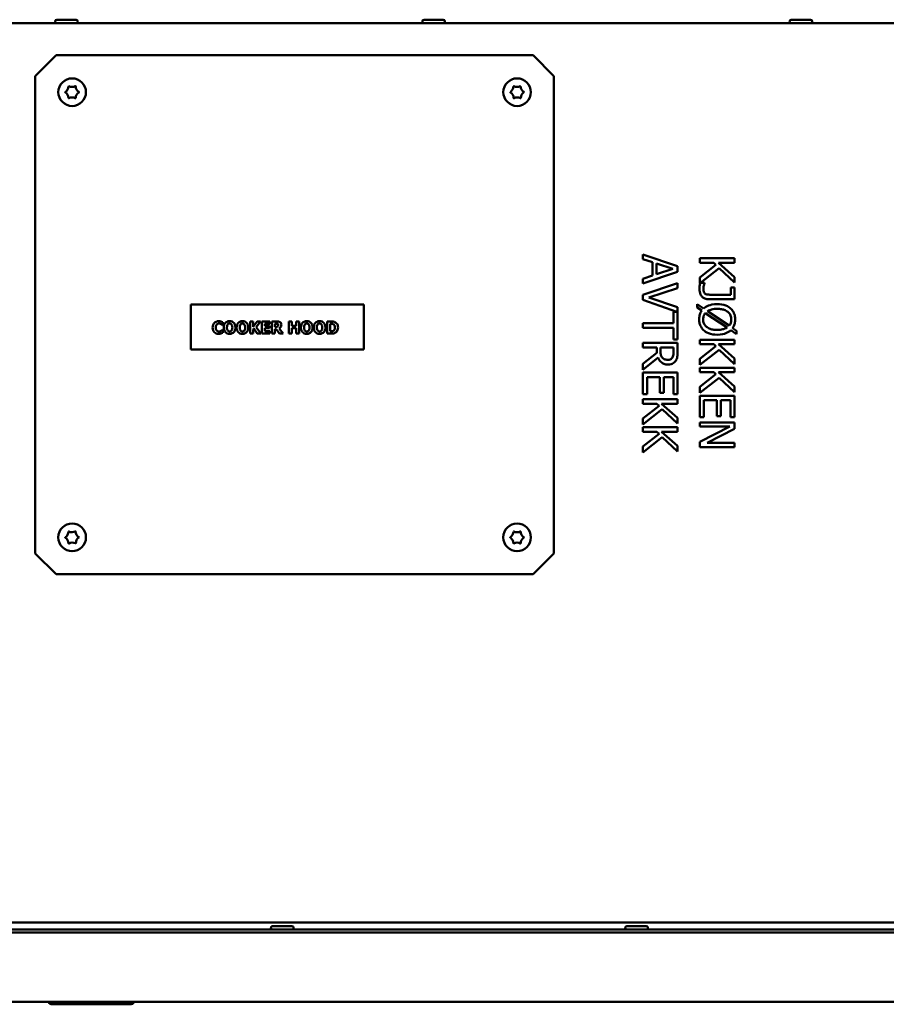
# Model space of a CAD drawing. Units: millimetres. Extents: x 27 to 391, y 61 to 286.
# Drawn here: x 167 to 195, y 143 to 174 of the extents above; entities that cross this region are included whole.
import ezdxf

# ---------------------------------------------------------------- set-up
doc = ezdxf.new("R2010")
doc.units = ezdxf.units.MM
doc.layers.add('Visible Edges(Pyrox)', color=7, linetype='Continuous', lineweight=50)

msp = doc.modelspace()

# ---------------------------------------------------------------- linework, layer by layer
at = {"layer": 'Visible Edges(Pyrox)'}
for p, q in [((151.66, 173.924), (255.793, 173.924)), ((168.374, 174.034), (168.986, 174.034)), ((180.056, 174.034), (180.668, 174.034)), ((191.738, 174.034), (192.35, 174.034)), ((167.69, 172.241), (168.35, 172.901)), ((168.35, 172.901), (183.53, 172.901)), ((183.53, 172.901), (184.19, 172.241)), ((167.69, 157.061), (167.69, 172.241)), ((184.19, 172.241), (184.19, 157.061)), ((187.022, 166.567), (187.022, 166.419)), ((188.122, 166.196), (187.022, 166.567)), ((187.022, 166.419), (187.329, 166.319)), ((187.329, 166.319), (187.329, 165.899)), ((187.454, 166.279), (187.972, 166.11)), ((187.454, 165.939), (187.454, 166.279)), ((188.833, 166.448), (188.833, 166.302)), ((189.933, 166.448), (188.833, 166.448)), ((188.833, 166.302), (189.272, 166.302)), ((189.272, 166.302), (189.344, 166.238)), ((189.427, 166.302), (189.933, 166.302)), ((189.933, 165.851), (189.427, 166.302)), ((189.933, 166.302), (189.933, 166.448)), ((187.022, 165.645), (188.122, 166.016)), ((187.972, 166.11), (187.454, 165.939)), ((188.122, 166.016), (188.122, 166.196)), ((189.344, 166.238), (188.833, 165.836)), ((188.855, 165.664), (189.442, 166.128)), ((189.442, 166.128), (189.933, 165.673)), ((187.329, 165.899), (187.022, 165.799)), ((187.022, 165.799), (187.022, 165.645)), ((188.122, 165.659), (187.022, 165.28)), ((188.122, 165.502), (188.122, 165.659)), ((188.833, 165.836), (188.833, 165.646)), ((188.833, 165.646), (188.836, 165.649)), ((188.98, 165.664), (188.855, 165.664)), ((188.98, 165.656), (188.98, 165.664)), ((189.933, 165.673), (189.933, 165.851)), ((187.208, 165.197), (188.122, 165.502)), ((189.816, 165.523), (189.816, 165.29)), ((189.933, 165.523), (189.816, 165.523)), ((189.933, 165.144), (189.933, 165.523)), ((187.022, 165.28), (187.022, 165.122)), ((187.022, 165.122), (188.101, 164.75)), ((188.122, 164.892), (187.208, 165.197)), ((188.747, 164.989), (188.747, 164.88)), ((188.952, 164.85), (188.747, 164.989)), ((189.119, 165.144), (189.933, 165.144)), ((189.816, 165.29), (189.175, 165.29)), ((172.64, 163.551), (172.64, 164.981)), ((172.64, 164.981), (178.14, 164.981)), ((178.14, 164.981), (178.14, 163.551)), ((187.992, 164.75), (187.992, 164.381)), ((188.101, 164.75), (187.992, 164.75)), ((188.122, 163.866), (188.122, 164.892)), ((188.747, 164.88), (188.892, 164.782)), ((189.004, 164.707), (189.697, 164.244)), ((189.763, 164.305), (189.073, 164.767)), ((173.651, 164.323), (173.651, 164.414)), ((174.524, 164.439), (174.524, 164.054)), ((174.621, 164.439), (174.524, 164.439)), ((174.744, 164.439), (174.621, 164.267)), ((174.621, 164.267), (174.621, 164.439)), ((174.718, 164.26), (174.856, 164.439)), ((174.856, 164.439), (174.744, 164.439)), ((174.893, 164.439), (174.893, 164.054)), ((175.153, 164.439), (174.893, 164.439)), ((174.989, 164.366), (175.153, 164.366)), ((174.989, 164.298), (174.989, 164.366)), ((175.153, 164.366), (175.153, 164.439)), ((175.218, 164.439), (175.218, 164.054)), ((175.373, 164.439), (175.218, 164.439)), ((175.314, 164.265), (175.314, 164.368)), ((175.314, 164.368), (175.347, 164.368)), ((175.758, 164.439), (175.758, 164.054)), ((175.855, 164.439), (175.758, 164.439)), ((175.855, 164.298), (175.855, 164.439)), ((175.986, 164.439), (175.986, 164.298)), ((176.083, 164.439), (175.986, 164.439)), ((176.083, 164.054), (176.083, 164.439)), ((176.978, 164.439), (176.978, 164.054)), ((177.097, 164.439), (176.978, 164.439)), ((177.075, 164.367), (177.077, 164.367)), ((177.075, 164.126), (177.075, 164.367)), ((187.022, 164.381), (187.022, 164.235)), ((187.992, 164.381), (187.022, 164.381)), ((173.642, 164.323), (173.651, 164.323)), ((173.651, 164.17), (173.643, 164.17)), ((173.651, 164.08), (173.651, 164.17)), ((174.524, 164.054), (174.621, 164.054)), ((174.621, 164.184), (174.64, 164.21)), ((174.621, 164.054), (174.621, 164.184)), ((174.64, 164.21), (174.744, 164.054)), ((174.861, 164.054), (174.718, 164.26)), ((174.744, 164.054), (174.861, 164.054)), ((174.893, 164.054), (175.153, 164.054)), ((175.14, 164.298), (174.989, 164.298)), ((174.989, 164.127), (174.989, 164.225)), ((174.989, 164.225), (175.14, 164.225)), ((175.153, 164.127), (174.989, 164.127)), ((175.14, 164.225), (175.14, 164.298)), ((175.153, 164.054), (175.153, 164.127)), ((175.218, 164.054), (175.314, 164.054)), ((175.342, 164.265), (175.314, 164.265)), ((175.314, 164.195), (175.349, 164.195)), ((175.314, 164.054), (175.314, 164.195)), ((175.349, 164.195), (175.456, 164.054)), ((175.574, 164.054), (175.445, 164.218)), ((175.456, 164.054), (175.574, 164.054)), ((175.758, 164.054), (175.855, 164.054)), ((175.986, 164.298), (175.855, 164.298)), ((175.855, 164.225), (175.986, 164.225)), ((175.855, 164.054), (175.855, 164.225)), ((175.986, 164.225), (175.986, 164.054)), ((175.986, 164.054), (176.083, 164.054)), ((176.978, 164.054), (177.098, 164.054)), ((177.077, 164.126), (177.075, 164.126)), ((187.022, 164.235), (187.992, 164.235)), ((187.992, 164.235), (187.992, 163.866)), ((189.815, 164.162), (190.001, 164.035)), ((190.001, 164.145), (189.875, 164.23)), ((190.001, 164.035), (190.001, 164.145)), ((187.022, 163.755), (187.022, 163.608)), ((188.122, 163.755), (187.022, 163.755)), ((187.992, 163.866), (188.122, 163.866)), ((188.122, 163.471), (188.122, 163.755)), ((188.833, 163.858), (188.833, 163.712)), ((189.933, 163.858), (188.833, 163.858)), ((189.933, 163.712), (189.933, 163.858)), ((178.14, 163.551), (172.64, 163.551)), ((187.022, 163.608), (187.459, 163.608)), ((187.459, 163.441), (187.022, 163.093)), ((187.459, 163.608), (187.459, 163.441)), ((187.582, 163.608), (187.995, 163.608)), ((187.582, 163.48), (187.582, 163.608)), ((187.995, 163.608), (187.995, 163.463)), ((188.833, 163.712), (189.272, 163.712)), ((189.344, 163.648), (188.833, 163.246)), ((188.833, 163.056), (189.442, 163.538)), ((189.272, 163.712), (189.344, 163.648)), ((189.933, 163.261), (189.427, 163.712)), ((189.427, 163.712), (189.933, 163.712)), ((189.442, 163.538), (189.933, 163.082)), ((187.022, 162.903), (187.5, 163.295)), ((188.833, 163.246), (188.833, 163.056)), ((189.933, 163.082), (189.933, 163.261)), ((187.022, 163.093), (187.022, 162.903)), ((187.022, 162.816), (187.022, 162.128)), ((188.122, 162.816), (187.022, 162.816)), ((188.122, 162.128), (188.122, 162.816)), ((188.833, 162.968), (188.833, 162.822)), ((189.933, 162.968), (188.833, 162.968)), ((188.833, 162.822), (189.272, 162.822)), ((189.272, 162.822), (189.344, 162.758)), ((189.933, 162.371), (189.427, 162.822)), ((189.427, 162.822), (189.933, 162.822)), ((189.933, 162.822), (189.933, 162.968)), ((187.152, 162.67), (187.56, 162.67)), ((187.152, 162.128), (187.152, 162.67)), ((187.56, 162.67), (187.56, 162.164)), ((187.69, 162.67), (187.992, 162.67)), ((187.69, 162.164), (187.69, 162.67)), ((187.992, 162.67), (187.992, 162.128)), ((189.344, 162.758), (188.833, 162.356)), ((188.833, 162.166), (189.442, 162.648)), ((189.442, 162.648), (189.933, 162.193)), ((188.833, 162.356), (188.833, 162.166)), ((189.933, 162.193), (189.933, 162.371)), ((187.022, 162.128), (187.152, 162.128)), ((187.022, 161.967), (187.022, 161.821)), ((188.122, 161.967), (187.022, 161.967)), ((187.56, 162.164), (187.69, 162.164)), ((187.992, 162.128), (188.122, 162.128)), ((188.122, 161.821), (188.122, 161.967)), ((188.833, 162.079), (188.833, 161.391)), ((189.933, 162.079), (188.833, 162.079)), ((188.963, 161.933), (189.371, 161.933)), ((188.963, 161.391), (188.963, 161.933)), ((189.371, 161.933), (189.371, 161.427)), ((189.501, 161.933), (189.803, 161.933)), ((189.501, 161.427), (189.501, 161.933)), ((189.803, 161.933), (189.803, 161.391)), ((189.933, 161.391), (189.933, 162.079)), ((187.022, 161.821), (187.461, 161.821)), ((187.533, 161.757), (187.022, 161.355)), ((187.022, 161.165), (187.631, 161.647)), ((187.461, 161.821), (187.533, 161.757)), ((188.122, 161.37), (187.616, 161.821)), ((187.616, 161.821), (188.122, 161.821)), ((187.631, 161.647), (188.122, 161.192)), ((187.022, 161.355), (187.022, 161.165)), ((188.122, 161.192), (188.122, 161.37)), ((188.833, 161.391), (188.963, 161.391)), ((189.371, 161.427), (189.501, 161.427)), ((189.803, 161.391), (189.933, 161.391)), ((187.022, 161.078), (187.022, 160.931)), ((188.122, 161.078), (187.022, 161.078)), ((187.022, 160.931), (187.461, 160.931)), ((187.461, 160.931), (187.533, 160.867)), ((187.616, 160.931), (188.122, 160.931)), ((188.122, 160.48), (187.616, 160.931)), ((188.122, 160.931), (188.122, 161.078)), ((188.833, 161.23), (188.833, 161.094)), ((189.933, 161.23), (188.833, 161.23)), ((189.781, 161.094), (188.833, 160.607)), ((188.833, 161.094), (189.781, 161.094)), ((189.062, 160.579), (189.933, 161.022)), ((189.933, 161.022), (189.933, 161.23)), ((187.533, 160.867), (187.022, 160.465)), ((187.022, 160.275), (187.631, 160.758)), ((187.631, 160.758), (188.122, 160.302)), ((188.833, 160.607), (188.833, 160.443)), ((187.022, 160.465), (187.022, 160.275)), ((188.122, 160.302), (188.122, 160.48)), ((188.833, 160.443), (189.933, 160.443)), ((189.933, 160.579), (189.062, 160.579)), ((189.933, 160.443), (189.933, 160.579)), ((168.35, 156.401), (167.69, 157.061)), ((184.19, 157.061), (183.53, 156.401)), ((183.53, 156.401), (168.35, 156.401)), ((255.793, 145.324), (151.66, 145.324)), ((151.663, 145.005), (255.789, 145.005)), ((255.477, 145.104), (151.975, 145.104)), ((151.975, 145.005), (255.477, 145.005)), ((175.239, 145.214), (175.852, 145.214)), ((186.511, 145.214), (187.123, 145.214)), ((151.663, 142.805), (255.789, 142.805)), ((170.706, 142.728), (168.235, 142.728)), ((168.286, 142.728), (168.286, 142.727)), ((168.286, 142.727), (169.236, 142.727)), ((169.236, 142.728), (169.236, 142.727)), ((169.385, 142.727), (169.236, 142.727)), ((169.385, 142.728), (169.385, 142.727)), ((169.385, 142.727), (169.613, 142.727)), ((169.613, 142.728), (169.613, 142.727)), ((169.618, 142.728), (169.618, 142.727)), ((169.636, 142.728), (169.636, 142.727)), ((170.021, 142.728), (170.021, 142.727)), ((170.021, 142.727), (170.068, 142.727)), ((170.068, 142.728), (170.068, 142.727)), ((170.068, 142.727), (170.158, 142.727)), ((170.158, 142.728), (170.158, 142.727)), ((170.158, 142.727), (170.168, 142.727)), ((170.168, 142.728), (170.168, 142.727)), ((170.168, 142.727), (170.427, 142.727)), ((170.427, 142.728), (170.427, 142.727)), ((170.427, 142.727), (170.514, 142.727)), ((170.514, 142.728), (170.514, 142.727)), ((170.574, 142.728), (170.574, 142.727)), ((170.702, 142.728), (170.702, 142.727))]:
    msp.add_line(p, q, dxfattribs=at)
for centre in [(168.862, 171.729), (183.018, 171.729), (168.862, 157.573), (183.018, 157.573)]:
    msp.add_circle(centre, 0.44, dxfattribs=at)
at = {"layer": 'Visible Edges(Pyrox)', "extrusion": (0, 0, -1)}
for centre, radius, start, end in [((-168.374, 173.979), 0.055, 270, 90), ((-168.986, 173.979), 0.055, 90, 270), ((-180.056, 173.979), 0.055, 270, 90), ((-180.668, 173.979), 0.055, 90, 270), ((-191.738, 173.979), 0.055, 270, 90), ((-192.35, 173.979), 0.055, 90, 270), ((-175.239, 145.159), 0.055, 270, 90), ((-175.852, 145.159), 0.055, 90, 270), ((-186.511, 145.159), 0.055, 270, 90), ((-187.123, 145.159), 0.055, 90, 270), ((-168.235, 142.893), 0.165, 270, 321.1909), ((-170.706, 142.893), 0.165, 218.8091, 270)]:
    msp.add_arc(centre, radius, start, end, dxfattribs=at)
at = {"layer": 'Visible Edges(Pyrox)'}
for centre, radius, start, end in [((168.529, 171.921), 0.22, 302.6632, 357.2962), ((168.759, 171.909), 0.011, 100.5285, 150), ((168.757, 171.908), 0.011, 62.8104, 90), ((168.862, 172.114), 0.22, 242.8104, 297.2962), ((168.966, 171.908), 0.011, 40.5285, 90), ((168.965, 171.91), 0.011, 2.8104, 30), ((169.196, 171.921), 0.22, 182.8104, 237.1896), ((182.682, 171.916), 0.22, 303.6219, 358.2549), ((182.912, 171.907), 0.011, 101.4873, 150.9588), ((182.91, 171.907), 0.011, 63.7692, 90.9588), ((183.012, 172.114), 0.22, 243.7692, 298.2549), ((183.119, 171.91), 0.011, 41.4873, 90.9588), ((183.118, 171.912), 0.011, 3.7692, 30.9588), ((183.349, 171.927), 0.22, 183.7692, 238.1483), ((168.655, 171.729), 0.011, 150, 210), ((168.529, 171.536), 0.22, 2.8104, 57.3368), ((168.862, 171.344), 0.22, 62.8104, 117.2962), ((169.196, 171.536), 0.22, 122.8104, 177.2962), ((169.07, 171.727), 0.011, 30, 57.1896), ((169.07, 171.73), 0.011, 302.8104, 330), ((169.07, 171.729), 0.011, 339.5021, 20.4979), ((182.811, 171.725), 0.011, 150.9588, 210.9588), ((182.688, 171.531), 0.22, 3.7692, 58.2956), ((183.025, 171.344), 0.22, 63.7692, 118.2549), ((183.355, 171.542), 0.22, 123.7692, 178.2549), ((183.227, 171.731), 0.011, 30.9588, 58.1483), ((183.227, 171.734), 0.011, 303.7692, 330.9588), ((183.226, 171.732), 0.011, 340.4608, 21.4567), ((168.76, 171.548), 0.011, 182.8104, 210), ((168.758, 171.549), 0.011, 220.5285, 270), ((168.968, 171.549), 0.011, 242.8104, 270), ((168.966, 171.549), 0.011, 280.5285, 330), ((182.919, 171.546), 0.011, 183.7692, 210.9588), ((182.918, 171.548), 0.011, 221.4873, 270.9588), ((183.127, 171.551), 0.011, 243.7692, 270.9588), ((183.125, 171.551), 0.011, 281.4873, 330.9588), ((168.655, 157.571), 0.011, 150.3723, 210.3723), ((168.528, 157.763), 0.22, 303.0355, 357.6685), ((168.53, 157.378), 0.22, 3.1827, 57.7091), ((168.757, 157.752), 0.011, 100.9008, 150.3723), ((168.755, 157.751), 0.011, 63.1827, 90.3723), ((168.86, 157.958), 0.22, 243.1827, 297.6685), ((168.965, 157.753), 0.011, 40.9008, 90.3723), ((168.964, 157.754), 0.011, 3.1827, 30.3723), ((169.194, 157.767), 0.22, 183.1827, 237.5618), ((169.197, 157.382), 0.22, 123.1827, 177.6685), ((169.07, 157.572), 0.011, 30.3723, 57.5618), ((169.07, 157.576), 0.011, 303.1827, 330.3723), ((169.07, 157.574), 0.011, 339.8743, 20.8702), ((182.811, 157.573), 0.011, 150, 210), ((182.685, 157.765), 0.22, 302.6632, 357.2962), ((182.685, 157.38), 0.22, 2.8104, 57.3368), ((182.915, 157.752), 0.011, 100.5285, 150), ((182.913, 157.752), 0.011, 62.8104, 90), ((183.018, 157.958), 0.22, 242.8104, 297.2962), ((183.122, 157.752), 0.011, 40.5285, 90), ((183.121, 157.754), 0.011, 2.8104, 30), ((183.352, 157.765), 0.22, 182.8104, 237.1896), ((183.352, 157.38), 0.22, 122.8104, 177.2962), ((183.227, 157.571), 0.011, 30, 57.1896), ((183.227, 157.574), 0.011, 302.8104, 330), ((183.226, 157.573), 0.011, 339.5021, 20.4979), ((168.761, 157.391), 0.011, 183.1827, 210.3723), ((168.76, 157.392), 0.011, 220.9008, 270.3723), ((168.865, 157.188), 0.22, 63.1827, 117.6685), ((168.969, 157.394), 0.011, 243.1827, 270.3723), ((168.967, 157.394), 0.011, 280.9008, 330.3723), ((182.916, 157.391), 0.011, 182.8104, 210), ((182.915, 157.393), 0.011, 220.5285, 270), ((183.018, 157.188), 0.22, 62.8104, 117.2962), ((183.124, 157.393), 0.011, 242.8104, 270), ((183.122, 157.393), 0.011, 280.5285, 330)]:
    msp.add_arc(centre, radius, start, end, dxfattribs=at)
for points, knots in [([(168.749, 171.914), (168.749, 171.914), (168.749, 171.913), (168.749, 171.912), (168.749, 171.911), (168.749, 171.911)], [0, 0, 0, 0, 0.001435444, 0.001435444, 0.002870888, 0.002870888, 0.002870888, 0.002870888]), ([(168.966, 171.919), (168.966, 171.919), (168.965, 171.919), (168.964, 171.919), (168.964, 171.919), (168.963, 171.918)], [0, 0, 0, 0, 0.001435444, 0.001435444, 0.002870888, 0.002870888, 0.002870888, 0.002870888]), ([(182.902, 171.912), (182.902, 171.912), (182.902, 171.911), (182.902, 171.91), (182.902, 171.91), (182.902, 171.909)], [0, 0, 0, 0, 0.001435444, 0.001435444, 0.002870888, 0.002870888, 0.002870888, 0.002870888]), ([(183.119, 171.921), (183.119, 171.921), (183.118, 171.921), (183.117, 171.92), (183.117, 171.92), (183.116, 171.92)], [0, 0, 0, 0, 0.001435444, 0.001435444, 0.002870888, 0.002870888, 0.002870888, 0.002870888]), ([(168.648, 171.736), (168.647, 171.736), (168.647, 171.736), (168.646, 171.735), (168.646, 171.735), (168.645, 171.734)], [0, 0, 0, 0, 0.001271941, 0.001271941, 0.002543882, 0.002543882, 0.002543882, 0.002543882]), ([(168.645, 171.723), (168.646, 171.723), (168.646, 171.723), (168.647, 171.722), (168.647, 171.722), (168.648, 171.722)], [0, 0, 0, 0, 0.001271941, 0.001271941, 0.002543882, 0.002543882, 0.002543882, 0.002543882]), ([(182.804, 171.733), (182.803, 171.732), (182.803, 171.732), (182.802, 171.731), (182.802, 171.731), (182.802, 171.731)], [0, 0, 0, 0, 0.001271941, 0.001271941, 0.002543882, 0.002543882, 0.002543882, 0.002543882]), ([(182.802, 171.72), (182.802, 171.719), (182.802, 171.719), (182.803, 171.718), (182.804, 171.718), (182.804, 171.718)], [0, 0, 0, 0, 0.001271941, 0.001271941, 0.002543882, 0.002543882, 0.002543882, 0.002543882]), ([(168.758, 171.538), (168.759, 171.538), (168.759, 171.539), (168.76, 171.539), (168.761, 171.539), (168.761, 171.539)], [0, 0, 0, 0, 0.001435444, 0.001435444, 0.002870888, 0.002870888, 0.002870888, 0.002870888]), ([(168.975, 171.544), (168.975, 171.544), (168.976, 171.545), (168.976, 171.546), (168.976, 171.546), (168.976, 171.547)], [0, 0, 0, 0, 0.001435444, 0.001435444, 0.002870888, 0.002870888, 0.002870888, 0.002870888]), ([(182.918, 171.537), (182.918, 171.537), (182.919, 171.537), (182.92, 171.537), (182.92, 171.537), (182.921, 171.538)], [0, 0, 0, 0, 0.001435444, 0.001435444, 0.002870888, 0.002870888, 0.002870888, 0.002870888]), ([(183.135, 171.546), (183.135, 171.546), (183.135, 171.547), (183.135, 171.548), (183.135, 171.548), (183.135, 171.549)], [0, 0, 0, 0, 0.001435444, 0.001435444, 0.002870888, 0.002870888, 0.002870888, 0.002870888]), ([(188.836, 165.649), (188.83, 165.618), (188.826, 165.584), (188.82, 165.528), (188.818, 165.496), (188.818, 165.47)], [-0.1549448, -0.1549448, -0.1549448, -0.1549448, -0.0717552, -0.0717552, 0, 0, 0, 0]), ([(188.944, 165.489), (188.944, 165.52), (188.948, 165.551), (188.964, 165.606), (188.971, 165.631), (188.98, 165.656)], [-0.1562498, -0.1562498, -0.1562498, -0.1562498, -0.0716447, -0.0716447, 0, 0, 0, 0]), ([(188.818, 165.47), (188.818, 165.439), (188.82, 165.408), (188.832, 165.351), (188.84, 165.325), (188.869, 165.262), (188.891, 165.237), (188.932, 165.197), (188.96, 165.179), (189.031, 165.15), (189.075, 165.144), (189.119, 165.144)], [-0.3676312, -0.3676312, -0.3676312, -0.3676312, -0.3192455, -0.3192455, -0.275638, -0.275638, -0.2101824, -0.2101824, -0.1192914, -0.1192914, 0, 0, 0, 0]), ([(189.004, 165.322), (188.994, 165.328), (188.986, 165.336), (188.971, 165.357), (188.965, 165.369), (188.954, 165.396), (188.944, 165.427), (188.944, 165.489)], [-0.431652, -0.431652, -0.431652, -0.431652, -0.3080579, -0.3080579, -0.1690756, -0.1690756, 0, 0, 0, 0]), ([(189.175, 165.29), (189.134, 165.29), (189.091, 165.29), (189.034, 165.305), (189.018, 165.312), (189.004, 165.322)], [-0.1606659, -0.1606659, -0.1606659, -0.1606659, -0.0477688, -0.0477688, 0, 0, 0, 0]), ([(189.383, 164.991), (189.252, 164.991), (189.165, 164.967), (189.049, 164.92), (188.997, 164.89), (188.952, 164.85)], [-0.3415042, -0.3415042, -0.3415042, -0.3415042, -0.163499, -0.163499, 0, 0, 0, 0]), ([(189.956, 164.505), (189.956, 164.541), (189.953, 164.576), (189.94, 164.644), (189.93, 164.676), (189.894, 164.759), (189.861, 164.805), (189.782, 164.88), (189.731, 164.918), (189.571, 164.979), (189.475, 164.991), (189.383, 164.991)], [-1.005172, -1.005172, -1.005172, -1.005172, -0.854023, -0.854023, -0.71264, -0.71264, -0.467733, -0.467733, -0.252651, -0.252651, 0, 0, 0, 0]), ([(188.892, 164.782), (188.865, 164.744), (188.845, 164.701), (188.822, 164.628), (188.81, 164.578), (188.81, 164.505)], [-0.5152959, -0.5152959, -0.5152959, -0.5152959, -0.1977341, -0.1977341, 0, 0, 0, 0]), ([(188.936, 164.504), (188.936, 164.566), (188.947, 164.601), (188.965, 164.651), (188.982, 164.681), (189.004, 164.707)], [-0.1438172, -0.1438172, -0.1438172, -0.1438172, -0.0944546, -0.0944546, 0, 0, 0, 0]), ([(189.073, 164.767), (189.12, 164.797), (189.171, 164.813), (189.263, 164.835), (189.324, 164.84), (189.383, 164.84)], [-0.2570637, -0.2570637, -0.2570637, -0.2570637, -0.160756, -0.160756, 0, 0, 0, 0]), ([(189.383, 164.84), (189.43, 164.84), (189.477, 164.837), (189.562, 164.822), (189.601, 164.812), (189.69, 164.773), (189.722, 164.746), (189.771, 164.696), (189.792, 164.665), (189.823, 164.59), (189.829, 164.548), (189.829, 164.504)], [-0.4425517, -0.4425517, -0.4425517, -0.4425517, -0.3701305, -0.3701305, -0.3084551, -0.3084551, -0.2209101, -0.2209101, -0.1183545, -0.1183545, 0, 0, 0, 0]), ([(173.521, 164.447), (173.493, 164.447), (173.466, 164.442), (173.42, 164.423), (173.402, 164.411), (173.375, 164.383), (173.36, 164.365), (173.337, 164.308), (173.332, 164.277), (173.332, 164.246)], [-0.4252363, -0.4252363, -0.4252363, -0.4252363, -0.2814109, -0.2814109, -0.1676345, -0.1676345, -0.0838845, -0.0838845, 0, 0, 0, 0]), ([(173.465, 164.345), (173.47, 164.35), (173.475, 164.355), (173.487, 164.363), (173.492, 164.366), (173.504, 164.37), (173.517, 164.374), (173.536, 164.374)], [-0.1626137, -0.1626137, -0.1626137, -0.1626137, -0.105042, -0.105042, -0.0532581, -0.0532581, 0, 0, 0, 0]), ([(173.598, 164.437), (173.586, 164.44), (173.574, 164.442), (173.556, 164.445), (173.543, 164.447), (173.521, 164.447)], [-0.1657599, -0.1657599, -0.1657599, -0.1657599, -0.0582806, -0.0582806, 0, 0, 0, 0]), ([(173.536, 164.374), (173.548, 164.374), (173.559, 164.373), (173.574, 164.367), (173.586, 164.363), (173.6, 164.355)], [-0.1626536, -0.1626536, -0.1626536, -0.1626536, -0.0435572, -0.0435572, 0, 0, 0, 0]), ([(173.651, 164.414), (173.643, 164.418), (173.634, 164.423), (173.621, 164.428), (173.61, 164.433), (173.598, 164.437)], [-0.09705003, -0.09705003, -0.09705003, -0.09705003, -0.03638743, -0.03638743, 0, 0, 0, 0]), ([(173.872, 164.447), (173.858, 164.447), (173.843, 164.446), (173.816, 164.441), (173.803, 164.437), (173.771, 164.424), (173.754, 164.412), (173.728, 164.386), (173.713, 164.367), (173.69, 164.31), (173.686, 164.278), (173.686, 164.247)], [-0.4367751, -0.4367751, -0.4367751, -0.4367751, -0.3579685, -0.3579685, -0.2856905, -0.2856905, -0.1693279, -0.1693279, -0.0856143, -0.0856143, 0, 0, 0, 0]), ([(173.812, 164.345), (173.817, 164.351), (173.821, 164.356), (173.833, 164.365), (173.838, 164.367), (173.851, 164.373), (173.862, 164.374), (173.872, 164.374)], [-0.04724384, -0.04724384, -0.04724384, -0.04724384, -0.03900381, -0.03900381, -0.02906471, -0.02906471, 0, 0, 0, 0]), ([(174.059, 164.247), (174.059, 164.264), (174.057, 164.282), (174.051, 164.315), (174.047, 164.331), (174.029, 164.371), (174.015, 164.388), (173.989, 164.414), (173.971, 164.425), (173.926, 164.443), (173.899, 164.447), (173.872, 164.447)], [-0.2218043, -0.2218043, -0.2218043, -0.2218043, -0.1961942, -0.1961942, -0.1731157, -0.1731157, -0.1320607, -0.1320607, -0.0735406, -0.0735406, 0, 0, 0, 0]), ([(173.872, 164.374), (173.879, 164.374), (173.886, 164.374), (173.898, 164.37), (173.905, 164.368), (173.92, 164.359), (173.927, 164.353), (173.933, 164.345)], [-0.06805214, -0.06805214, -0.06805214, -0.06805214, -0.04654357, -0.04654357, -0.02665988, -0.02665988, 0, 0, 0, 0]), ([(174.28, 164.447), (174.265, 164.447), (174.251, 164.446), (174.224, 164.441), (174.211, 164.437), (174.179, 164.424), (174.161, 164.412), (174.136, 164.386), (174.121, 164.367), (174.098, 164.31), (174.094, 164.278), (174.094, 164.247)], [-0.4367751, -0.4367751, -0.4367751, -0.4367751, -0.3579685, -0.3579685, -0.2856905, -0.2856905, -0.1693279, -0.1693279, -0.0856143, -0.0856143, 0, 0, 0, 0]), ([(174.22, 164.345), (174.224, 164.351), (174.229, 164.356), (174.241, 164.365), (174.246, 164.367), (174.259, 164.373), (174.27, 164.374), (174.28, 164.374)], [-0.04724384, -0.04724384, -0.04724384, -0.04724384, -0.03900381, -0.03900381, -0.02906471, -0.02906471, 0, 0, 0, 0]), ([(174.466, 164.247), (174.466, 164.264), (174.465, 164.282), (174.459, 164.315), (174.455, 164.331), (174.437, 164.371), (174.422, 164.388), (174.396, 164.414), (174.379, 164.425), (174.334, 164.443), (174.307, 164.447), (174.28, 164.447)], [-0.2218043, -0.2218043, -0.2218043, -0.2218043, -0.1961942, -0.1961942, -0.1731157, -0.1731157, -0.1320607, -0.1320607, -0.0735406, -0.0735406, 0, 0, 0, 0]), ([(174.28, 164.374), (174.287, 164.374), (174.294, 164.374), (174.306, 164.37), (174.313, 164.368), (174.327, 164.359), (174.334, 164.353), (174.34, 164.345)], [-0.06805214, -0.06805214, -0.06805214, -0.06805214, -0.04654357, -0.04654357, -0.02665988, -0.02665988, 0, 0, 0, 0]), ([(175.347, 164.368), (175.356, 164.368), (175.365, 164.368), (175.381, 164.366), (175.388, 164.365), (175.395, 164.362)], [-0.04404888, -0.04404888, -0.04404888, -0.04404888, -0.01892325, -0.01892325, 0, 0, 0, 0]), ([(175.473, 164.418), (175.459, 164.427), (175.445, 164.432), (175.422, 164.436), (175.405, 164.439), (175.373, 164.439)], [-0.2980364, -0.2980364, -0.2980364, -0.2980364, -0.0869569, -0.0869569, 0, 0, 0, 0]), ([(175.395, 164.362), (175.399, 164.36), (175.404, 164.357), (175.41, 164.351), (175.413, 164.348), (175.418, 164.335), (175.419, 164.328), (175.419, 164.321)], [-0.06367979, -0.06367979, -0.06367979, -0.06367979, -0.03629836, -0.03629836, -0.01935406, -0.01935406, 0, 0, 0, 0]), ([(175.518, 164.333), (175.518, 164.344), (175.517, 164.355), (175.511, 164.374), (175.508, 164.382), (175.494, 164.402), (175.484, 164.411), (175.473, 164.418)], [-0.1008818, -0.1008818, -0.1008818, -0.1008818, -0.0656981, -0.0656981, -0.0369345, -0.0369345, 0, 0, 0, 0]), ([(176.326, 164.447), (176.312, 164.447), (176.297, 164.446), (176.27, 164.441), (176.257, 164.437), (176.225, 164.424), (176.208, 164.412), (176.182, 164.386), (176.167, 164.367), (176.144, 164.31), (176.14, 164.278), (176.14, 164.247)], [-0.4367751, -0.4367751, -0.4367751, -0.4367751, -0.3579685, -0.3579685, -0.2856905, -0.2856905, -0.1693279, -0.1693279, -0.0856143, -0.0856143, 0, 0, 0, 0]), ([(176.266, 164.345), (176.271, 164.351), (176.275, 164.356), (176.287, 164.365), (176.292, 164.367), (176.305, 164.373), (176.316, 164.374), (176.327, 164.374)], [-0.04724384, -0.04724384, -0.04724384, -0.04724384, -0.03900381, -0.03900381, -0.02906471, -0.02906471, 0, 0, 0, 0]), ([(176.513, 164.247), (176.513, 164.264), (176.511, 164.282), (176.505, 164.315), (176.501, 164.331), (176.483, 164.371), (176.469, 164.388), (176.443, 164.414), (176.425, 164.425), (176.38, 164.443), (176.353, 164.447), (176.326, 164.447)], [-0.2218043, -0.2218043, -0.2218043, -0.2218043, -0.1961942, -0.1961942, -0.1731157, -0.1731157, -0.1320607, -0.1320607, -0.0735406, -0.0735406, 0, 0, 0, 0]), ([(176.327, 164.374), (176.333, 164.374), (176.34, 164.374), (176.353, 164.37), (176.359, 164.368), (176.374, 164.359), (176.381, 164.353), (176.387, 164.345)], [-0.06805214, -0.06805214, -0.06805214, -0.06805214, -0.04654357, -0.04654357, -0.02665988, -0.02665988, 0, 0, 0, 0]), ([(176.734, 164.447), (176.72, 164.447), (176.705, 164.446), (176.678, 164.441), (176.665, 164.437), (176.633, 164.424), (176.616, 164.412), (176.59, 164.386), (176.575, 164.367), (176.552, 164.31), (176.548, 164.278), (176.548, 164.247)], [-0.4367751, -0.4367751, -0.4367751, -0.4367751, -0.3579685, -0.3579685, -0.2856905, -0.2856905, -0.1693279, -0.1693279, -0.0856143, -0.0856143, 0, 0, 0, 0]), ([(176.674, 164.345), (176.678, 164.351), (176.683, 164.356), (176.695, 164.365), (176.7, 164.367), (176.713, 164.373), (176.724, 164.374), (176.734, 164.374)], [-0.04724384, -0.04724384, -0.04724384, -0.04724384, -0.03900381, -0.03900381, -0.02906471, -0.02906471, 0, 0, 0, 0]), ([(176.921, 164.247), (176.921, 164.264), (176.919, 164.282), (176.913, 164.315), (176.909, 164.331), (176.891, 164.371), (176.876, 164.388), (176.851, 164.414), (176.833, 164.425), (176.788, 164.443), (176.761, 164.447), (176.734, 164.447)], [-0.2218043, -0.2218043, -0.2218043, -0.2218043, -0.1961942, -0.1961942, -0.1731157, -0.1731157, -0.1320607, -0.1320607, -0.0735406, -0.0735406, 0, 0, 0, 0]), ([(176.734, 164.374), (176.741, 164.374), (176.748, 164.374), (176.76, 164.37), (176.767, 164.368), (176.782, 164.359), (176.789, 164.353), (176.795, 164.345)], [-0.06805214, -0.06805214, -0.06805214, -0.06805214, -0.04654357, -0.04654357, -0.02665988, -0.02665988, 0, 0, 0, 0]), ([(177.077, 164.367), (177.088, 164.367), (177.119, 164.367), (177.146, 164.365), (177.158, 164.361), (177.169, 164.355)], [-0.07293621, -0.07293621, -0.07293621, -0.07293621, -0.03546426, -0.03546426, 0, 0, 0, 0]), ([(177.24, 164.409), (177.23, 164.415), (177.219, 164.421), (177.196, 164.429), (177.185, 164.432), (177.148, 164.438), (177.123, 164.439), (177.097, 164.439)], [-0.1346665, -0.1346665, -0.1346665, -0.1346665, -0.1016665, -0.1016665, -0.0692224, -0.0692224, 0, 0, 0, 0]), ([(177.322, 164.246), (177.322, 164.268), (177.319, 164.289), (177.306, 164.333), (177.297, 164.349), (177.276, 164.38), (177.259, 164.396), (177.24, 164.409)], [-0.1373173, -0.1373173, -0.1373173, -0.1373173, -0.1027345, -0.1027345, -0.0631727, -0.0631727, 0, 0, 0, 0]), ([(188.81, 164.505), (188.81, 164.469), (188.813, 164.433), (188.826, 164.364), (188.836, 164.332), (188.872, 164.249), (188.905, 164.203), (188.983, 164.129), (189.034, 164.091), (189.194, 164.03), (189.29, 164.018), (189.383, 164.018)], [-1.013131, -1.013131, -1.013131, -1.013131, -0.858222, -0.858222, -0.713746, -0.713746, -0.467647, -0.467647, -0.253032, -0.253032, 0, 0, 0, 0]), ([(189.383, 164.169), (189.336, 164.169), (189.288, 164.172), (189.203, 164.188), (189.164, 164.198), (189.074, 164.239), (189.041, 164.267), (188.994, 164.315), (188.974, 164.345), (188.943, 164.419), (188.936, 164.461), (188.936, 164.504)], [-0.4194841, -0.4194841, -0.4194841, -0.4194841, -0.3547559, -0.3547559, -0.2993456, -0.2993456, -0.2184285, -0.2184285, -0.1166188, -0.1166188, 0, 0, 0, 0]), ([(189.829, 164.504), (189.829, 164.451), (189.82, 164.414), (189.801, 164.358), (189.785, 164.33), (189.763, 164.305)], [-0.1602303, -0.1602303, -0.1602303, -0.1602303, -0.0908771, -0.0908771, 0, 0, 0, 0]), ([(189.875, 164.23), (189.901, 164.268), (189.922, 164.31), (189.943, 164.379), (189.956, 164.428), (189.956, 164.505)], [-0.5917132, -0.5917132, -0.5917132, -0.5917132, -0.2108939, -0.2108939, 0, 0, 0, 0]), ([(173.332, 164.246), (173.332, 164.214), (173.337, 164.181), (173.36, 164.125), (173.374, 164.108), (173.401, 164.081), (173.42, 164.069), (173.466, 164.051), (173.493, 164.047), (173.521, 164.047)], [-0.2306103, -0.2306103, -0.2306103, -0.2306103, -0.1795715, -0.1795715, -0.1354002, -0.1354002, -0.075363, -0.075363, 0, 0, 0, 0]), ([(173.432, 164.246), (173.432, 164.259), (173.433, 164.273), (173.439, 164.299), (173.443, 164.31), (173.451, 164.328), (173.457, 164.337), (173.465, 164.345)], [-0.07921985, -0.07921985, -0.07921985, -0.07921985, -0.0550384, -0.0550384, -0.02955285, -0.02955285, 0, 0, 0, 0]), ([(173.467, 164.146), (173.461, 164.151), (173.457, 164.157), (173.448, 164.17), (173.445, 164.178), (173.439, 164.194), (173.432, 164.212), (173.432, 164.246)], [-0.2554874, -0.2554874, -0.2554874, -0.2554874, -0.1776734, -0.1776734, -0.0920112, -0.0920112, 0, 0, 0, 0]), ([(173.537, 164.119), (173.518, 164.119), (173.503, 164.124), (173.485, 164.131), (173.475, 164.138), (173.467, 164.146)], [-0.05263686, -0.05263686, -0.05263686, -0.05263686, -0.03299785, -0.03299785, 0, 0, 0, 0]), ([(173.521, 164.047), (173.536, 164.047), (173.552, 164.047), (173.575, 164.051), (173.587, 164.054), (173.598, 164.058)], [-0.06590301, -0.06590301, -0.06590301, -0.06590301, -0.03171244, -0.03171244, 0, 0, 0, 0]), ([(173.603, 164.139), (173.594, 164.133), (173.583, 164.129), (173.568, 164.123), (173.555, 164.119), (173.537, 164.119)], [-0.1475591, -0.1475591, -0.1475591, -0.1475591, -0.050235, -0.050235, 0, 0, 0, 0]), ([(173.598, 164.058), (173.608, 164.061), (173.617, 164.064), (173.628, 164.069), (173.639, 164.074), (173.651, 164.08)], [-0.4122322, -0.4122322, -0.4122322, -0.4122322, -0.0357931, -0.0357931, 0, 0, 0, 0]), ([(173.6, 164.355), (173.608, 164.349), (173.616, 164.344), (173.63, 164.333), (173.636, 164.328), (173.642, 164.323)], [-0.04773752, -0.04773752, -0.04773752, -0.04773752, -0.0211357, -0.0211357, 0, 0, 0, 0]), ([(173.643, 164.17), (173.637, 164.165), (173.631, 164.16), (173.621, 164.152), (173.615, 164.147), (173.603, 164.139)], [-0.09509254, -0.09509254, -0.09509254, -0.09509254, -0.04101345, -0.04101345, 0, 0, 0, 0]), ([(173.686, 164.247), (173.686, 164.229), (173.687, 164.211), (173.694, 164.177), (173.698, 164.162), (173.716, 164.123), (173.729, 164.106), (173.756, 164.079), (173.774, 164.068), (173.818, 164.05), (173.845, 164.046), (173.872, 164.046)], [-0.237818, -0.237818, -0.237818, -0.237818, -0.2060519, -0.2060519, -0.1773468, -0.1773468, -0.1311661, -0.1311661, -0.0731746, -0.0731746, 0, 0, 0, 0]), ([(173.786, 164.247), (173.786, 164.275), (173.79, 164.297), (173.8, 164.327), (173.805, 164.337), (173.812, 164.345)], [-0.08534454, -0.08534454, -0.08534454, -0.08534454, -0.02975995, -0.02975995, 0, 0, 0, 0]), ([(173.812, 164.148), (173.801, 164.162), (173.796, 164.178), (173.787, 164.205), (173.786, 164.226), (173.786, 164.247)], [-0.08714363, -0.08714363, -0.08714363, -0.08714363, -0.05630295, -0.05630295, 0, 0, 0, 0]), ([(173.872, 164.119), (173.866, 164.119), (173.859, 164.119), (173.848, 164.122), (173.841, 164.124), (173.825, 164.134), (173.818, 164.141), (173.812, 164.148)], [-0.09129007, -0.09129007, -0.09129007, -0.09129007, -0.05097972, -0.05097972, -0.026599, -0.026599, 0, 0, 0, 0]), ([(173.872, 164.046), (173.887, 164.046), (173.901, 164.047), (173.929, 164.052), (173.942, 164.056), (173.974, 164.07), (173.991, 164.082), (174.019, 164.11), (174.033, 164.128), (174.054, 164.183), (174.059, 164.215), (174.059, 164.247)], [-0.3839662, -0.3839662, -0.3839662, -0.3839662, -0.3191459, -0.3191459, -0.2596441, -0.2596441, -0.1632959, -0.1632959, -0.085542, -0.085542, 0, 0, 0, 0]), ([(173.933, 164.149), (173.929, 164.143), (173.924, 164.139), (173.913, 164.13), (173.908, 164.127), (173.893, 164.121), (173.883, 164.119), (173.872, 164.119)], [-0.05743747, -0.05743747, -0.05743747, -0.05743747, -0.04367714, -0.04367714, -0.02859992, -0.02859992, 0, 0, 0, 0]), ([(173.933, 164.345), (173.945, 164.33), (173.95, 164.312), (173.957, 164.287), (173.959, 164.266), (173.959, 164.247)], [-0.07143278, -0.07143278, -0.07143278, -0.07143278, -0.05256376, -0.05256376, 0, 0, 0, 0]), ([(173.959, 164.247), (173.959, 164.212), (173.954, 164.195), (173.948, 164.174), (173.942, 164.161), (173.933, 164.149)], [-0.0612046, -0.0612046, -0.0612046, -0.0612046, -0.04009905, -0.04009905, 0, 0, 0, 0]), ([(174.094, 164.247), (174.094, 164.229), (174.095, 164.211), (174.101, 164.177), (174.106, 164.162), (174.123, 164.123), (174.137, 164.106), (174.164, 164.079), (174.182, 164.068), (174.226, 164.05), (174.253, 164.046), (174.28, 164.046)], [-0.237818, -0.237818, -0.237818, -0.237818, -0.2060519, -0.2060519, -0.1773468, -0.1773468, -0.1311661, -0.1311661, -0.0731746, -0.0731746, 0, 0, 0, 0]), ([(174.193, 164.247), (174.193, 164.275), (174.197, 164.297), (174.208, 164.327), (174.213, 164.337), (174.22, 164.345)], [-0.08534454, -0.08534454, -0.08534454, -0.08534454, -0.02975995, -0.02975995, 0, 0, 0, 0]), ([(174.22, 164.148), (174.209, 164.162), (174.203, 164.178), (174.195, 164.205), (174.193, 164.226), (174.193, 164.247)], [-0.08714363, -0.08714363, -0.08714363, -0.08714363, -0.05630295, -0.05630295, 0, 0, 0, 0]), ([(174.28, 164.119), (174.273, 164.119), (174.267, 164.119), (174.256, 164.122), (174.249, 164.124), (174.233, 164.134), (174.226, 164.141), (174.22, 164.148)], [-0.09129007, -0.09129007, -0.09129007, -0.09129007, -0.05097972, -0.05097972, -0.026599, -0.026599, 0, 0, 0, 0]), ([(174.28, 164.046), (174.294, 164.046), (174.309, 164.047), (174.337, 164.052), (174.349, 164.056), (174.382, 164.07), (174.399, 164.082), (174.426, 164.11), (174.44, 164.128), (174.462, 164.183), (174.466, 164.215), (174.466, 164.247)], [-0.3839662, -0.3839662, -0.3839662, -0.3839662, -0.3191459, -0.3191459, -0.2596441, -0.2596441, -0.1632959, -0.1632959, -0.085542, -0.085542, 0, 0, 0, 0]), ([(174.341, 164.149), (174.337, 164.143), (174.332, 164.139), (174.321, 164.13), (174.316, 164.127), (174.301, 164.121), (174.291, 164.119), (174.28, 164.119)], [-0.05743747, -0.05743747, -0.05743747, -0.05743747, -0.04367714, -0.04367714, -0.02859992, -0.02859992, 0, 0, 0, 0]), ([(174.34, 164.345), (174.352, 164.33), (174.358, 164.312), (174.365, 164.287), (174.367, 164.266), (174.367, 164.247)], [-0.07143278, -0.07143278, -0.07143278, -0.07143278, -0.05256376, -0.05256376, 0, 0, 0, 0]), ([(174.367, 164.247), (174.367, 164.212), (174.362, 164.195), (174.356, 164.174), (174.349, 164.161), (174.341, 164.149)], [-0.0612046, -0.0612046, -0.0612046, -0.0612046, -0.04009905, -0.04009905, 0, 0, 0, 0]), ([(175.4, 164.277), (175.397, 164.275), (175.393, 164.273), (175.384, 164.268), (175.379, 164.268), (175.365, 164.265), (175.353, 164.265), (175.342, 164.265)], [-0.04001538, -0.04001538, -0.04001538, -0.04001538, -0.03604951, -0.03604951, -0.03016804, -0.03016804, 0, 0, 0, 0]), ([(175.419, 164.321), (175.419, 164.316), (175.418, 164.31), (175.416, 164.299), (175.415, 164.295), (175.41, 164.286), (175.405, 164.281), (175.4, 164.277)], [-0.0407061, -0.0407061, -0.0407061, -0.0407061, -0.02874653, -0.02874653, -0.01756296, -0.01756296, 0, 0, 0, 0]), ([(175.445, 164.218), (175.461, 164.226), (175.476, 164.236), (175.501, 164.264), (175.507, 164.276), (175.516, 164.299), (175.518, 164.316), (175.518, 164.333)], [-0.08496412, -0.08496412, -0.08496412, -0.08496412, -0.06609485, -0.06609485, -0.04672964, -0.04672964, 0, 0, 0, 0]), ([(176.14, 164.247), (176.14, 164.229), (176.141, 164.211), (176.148, 164.177), (176.152, 164.162), (176.17, 164.123), (176.183, 164.106), (176.211, 164.079), (176.228, 164.068), (176.273, 164.05), (176.299, 164.046), (176.326, 164.046)], [-0.237818, -0.237818, -0.237818, -0.237818, -0.2060519, -0.2060519, -0.1773468, -0.1773468, -0.1311661, -0.1311661, -0.0731746, -0.0731746, 0, 0, 0, 0]), ([(176.24, 164.247), (176.24, 164.275), (176.244, 164.297), (176.255, 164.327), (176.26, 164.337), (176.266, 164.345)], [-0.08534454, -0.08534454, -0.08534454, -0.08534454, -0.02975995, -0.02975995, 0, 0, 0, 0]), ([(176.266, 164.148), (176.255, 164.162), (176.25, 164.178), (176.242, 164.205), (176.24, 164.226), (176.24, 164.247)], [-0.08714363, -0.08714363, -0.08714363, -0.08714363, -0.05630295, -0.05630295, 0, 0, 0, 0]), ([(176.327, 164.119), (176.32, 164.119), (176.313, 164.119), (176.303, 164.122), (176.295, 164.124), (176.279, 164.134), (176.272, 164.141), (176.266, 164.148)], [-0.09129007, -0.09129007, -0.09129007, -0.09129007, -0.05097972, -0.05097972, -0.026599, -0.026599, 0, 0, 0, 0]), ([(176.326, 164.046), (176.341, 164.046), (176.355, 164.047), (176.383, 164.052), (176.396, 164.056), (176.428, 164.07), (176.446, 164.082), (176.473, 164.11), (176.487, 164.128), (176.509, 164.183), (176.513, 164.215), (176.513, 164.247)], [-0.3839662, -0.3839662, -0.3839662, -0.3839662, -0.3191459, -0.3191459, -0.2596441, -0.2596441, -0.1632959, -0.1632959, -0.085542, -0.085542, 0, 0, 0, 0]), ([(176.387, 164.149), (176.383, 164.143), (176.379, 164.139), (176.367, 164.13), (176.362, 164.127), (176.347, 164.121), (176.337, 164.119), (176.327, 164.119)], [-0.05743747, -0.05743747, -0.05743747, -0.05743747, -0.04367714, -0.04367714, -0.02859992, -0.02859992, 0, 0, 0, 0]), ([(176.387, 164.345), (176.399, 164.33), (176.404, 164.312), (176.411, 164.287), (176.413, 164.266), (176.413, 164.247)], [-0.07143278, -0.07143278, -0.07143278, -0.07143278, -0.05256376, -0.05256376, 0, 0, 0, 0]), ([(176.413, 164.247), (176.413, 164.212), (176.409, 164.195), (176.402, 164.174), (176.396, 164.161), (176.387, 164.149)], [-0.0612046, -0.0612046, -0.0612046, -0.0612046, -0.04009905, -0.04009905, 0, 0, 0, 0]), ([(176.548, 164.247), (176.548, 164.229), (176.549, 164.211), (176.556, 164.177), (176.56, 164.162), (176.578, 164.123), (176.591, 164.106), (176.618, 164.079), (176.636, 164.068), (176.68, 164.05), (176.707, 164.046), (176.734, 164.046)], [-0.237818, -0.237818, -0.237818, -0.237818, -0.2060519, -0.2060519, -0.1773468, -0.1773468, -0.1311661, -0.1311661, -0.0731746, -0.0731746, 0, 0, 0, 0]), ([(176.648, 164.247), (176.648, 164.275), (176.651, 164.297), (176.662, 164.327), (176.667, 164.337), (176.674, 164.345)], [-0.08534454, -0.08534454, -0.08534454, -0.08534454, -0.02975995, -0.02975995, 0, 0, 0, 0]), ([(176.674, 164.148), (176.663, 164.162), (176.658, 164.178), (176.649, 164.205), (176.648, 164.226), (176.648, 164.247)], [-0.08714363, -0.08714363, -0.08714363, -0.08714363, -0.05630295, -0.05630295, 0, 0, 0, 0]), ([(176.734, 164.119), (176.728, 164.119), (176.721, 164.119), (176.71, 164.122), (176.703, 164.124), (176.687, 164.134), (176.68, 164.141), (176.674, 164.148)], [-0.09129007, -0.09129007, -0.09129007, -0.09129007, -0.05097972, -0.05097972, -0.026599, -0.026599, 0, 0, 0, 0]), ([(176.734, 164.046), (176.749, 164.046), (176.763, 164.047), (176.791, 164.052), (176.804, 164.056), (176.836, 164.07), (176.853, 164.082), (176.881, 164.11), (176.894, 164.128), (176.916, 164.183), (176.921, 164.215), (176.921, 164.247)], [-0.3839662, -0.3839662, -0.3839662, -0.3839662, -0.3191459, -0.3191459, -0.2596441, -0.2596441, -0.1632959, -0.1632959, -0.085542, -0.085542, 0, 0, 0, 0]), ([(176.795, 164.149), (176.791, 164.143), (176.786, 164.139), (176.775, 164.13), (176.77, 164.127), (176.755, 164.121), (176.745, 164.119), (176.734, 164.119)], [-0.05743747, -0.05743747, -0.05743747, -0.05743747, -0.04367714, -0.04367714, -0.02859992, -0.02859992, 0, 0, 0, 0]), ([(176.795, 164.345), (176.807, 164.33), (176.812, 164.312), (176.819, 164.287), (176.821, 164.266), (176.821, 164.247)], [-0.07143278, -0.07143278, -0.07143278, -0.07143278, -0.05256376, -0.05256376, 0, 0, 0, 0]), ([(176.821, 164.247), (176.821, 164.212), (176.816, 164.195), (176.81, 164.174), (176.804, 164.161), (176.795, 164.149)], [-0.0612046, -0.0612046, -0.0612046, -0.0612046, -0.04009905, -0.04009905, 0, 0, 0, 0]), ([(177.174, 164.141), (177.167, 164.137), (177.161, 164.134), (177.143, 164.128), (177.136, 164.127), (177.114, 164.126), (177.094, 164.126), (177.077, 164.126)], [-0.07114654, -0.07114654, -0.07114654, -0.07114654, -0.06142196, -0.06142196, -0.04751547, -0.04751547, 0, 0, 0, 0]), ([(177.098, 164.054), (177.125, 164.054), (177.151, 164.056), (177.199, 164.064), (177.22, 164.072), (177.239, 164.085)], [-0.1329913, -0.1329913, -0.1329913, -0.1329913, -0.0616427, -0.0616427, 0, 0, 0, 0]), ([(177.169, 164.355), (177.179, 164.349), (177.188, 164.342), (177.202, 164.325), (177.208, 164.316), (177.22, 164.287), (177.222, 164.267), (177.222, 164.247)], [-0.1150686, -0.1150686, -0.1150686, -0.1150686, -0.0846665, -0.0846665, -0.0542164, -0.0542164, 0, 0, 0, 0]), ([(177.222, 164.247), (177.222, 164.232), (177.221, 164.217), (177.213, 164.187), (177.207, 164.175), (177.194, 164.156), (177.185, 164.148), (177.174, 164.141)], [-0.08571589, -0.08571589, -0.08571589, -0.08571589, -0.06220569, -0.06220569, -0.03461927, -0.03461927, 0, 0, 0, 0]), ([(177.239, 164.085), (177.253, 164.094), (177.266, 164.106), (177.286, 164.129), (177.298, 164.146), (177.317, 164.193), (177.322, 164.219), (177.322, 164.246)], [-0.2270919, -0.2270919, -0.2270919, -0.2270919, -0.1382204, -0.1382204, -0.073175, -0.073175, 0, 0, 0, 0]), ([(189.697, 164.244), (189.653, 164.216), (189.603, 164.199), (189.506, 164.175), (189.443, 164.169), (189.383, 164.169)], [-0.2730003, -0.2730003, -0.2730003, -0.2730003, -0.1648838, -0.1648838, 0, 0, 0, 0]), ([(189.383, 164.018), (189.522, 164.018), (189.607, 164.044), (189.718, 164.089), (189.77, 164.12), (189.815, 164.162)], [-0.3282231, -0.3282231, -0.3282231, -0.3282231, -0.1664923, -0.1664923, 0, 0, 0, 0]), ([(187.639, 163.281), (187.627, 163.293), (187.617, 163.306), (187.599, 163.34), (187.594, 163.359), (187.584, 163.403), (187.582, 163.442), (187.582, 163.48)], [-0.1387188, -0.1387188, -0.1387188, -0.1387188, -0.124074, -0.124074, -0.1030185, -0.1030185, 0, 0, 0, 0]), ([(187.995, 163.463), (187.995, 163.438), (187.994, 163.393), (187.98, 163.331), (187.971, 163.309), (187.958, 163.288)], [-0.1727059, -0.1727059, -0.1727059, -0.1727059, -0.0663799, -0.0663799, 0, 0, 0, 0]), ([(188.064, 163.191), (188.076, 163.21), (188.086, 163.23), (188.102, 163.271), (188.108, 163.291), (188.12, 163.365), (188.122, 163.418), (188.122, 163.471)], [-0.2641886, -0.2641886, -0.2641886, -0.2641886, -0.2031854, -0.2031854, -0.1441427, -0.1441427, 0, 0, 0, 0]), ([(187.5, 163.295), (187.51, 163.267), (187.523, 163.241), (187.554, 163.194), (187.571, 163.173), (187.63, 163.116), (187.667, 163.099), (187.73, 163.073), (187.776, 163.066), (187.823, 163.066)], [-0.2428036, -0.2428036, -0.2428036, -0.2428036, -0.2127463, -0.2127463, -0.184157, -0.184157, -0.12785, -0.12785, 0, 0, 0, 0]), ([(187.811, 163.219), (187.791, 163.219), (187.77, 163.22), (187.729, 163.228), (187.712, 163.233), (187.675, 163.25), (187.655, 163.263), (187.639, 163.281)], [-0.153701, -0.153701, -0.153701, -0.153701, -0.1104286, -0.1104286, -0.0668967, -0.0668967, 0, 0, 0, 0]), ([(187.958, 163.288), (187.949, 163.276), (187.94, 163.265), (187.915, 163.244), (187.902, 163.238), (187.866, 163.223), (187.839, 163.219), (187.811, 163.219)], [-0.1339105, -0.1339105, -0.1339105, -0.1339105, -0.1061434, -0.1061434, -0.0740754, -0.0740754, 0, 0, 0, 0]), ([(187.823, 163.066), (187.854, 163.066), (187.885, 163.07), (187.936, 163.084), (187.96, 163.093), (188.018, 163.133), (188.043, 163.16), (188.064, 163.191)], [-0.3171963, -0.3171963, -0.3171963, -0.3171963, -0.1916062, -0.1916062, -0.1021137, -0.1021137, 0, 0, 0, 0]), ([(168.647, 157.578), (168.647, 157.578), (168.647, 157.578), (168.646, 157.577), (168.646, 157.577), (168.645, 157.577)], [0, 0, 0, 0, 0.001271941, 0.001271941, 0.002543882, 0.002543882, 0.002543882, 0.002543882]), ([(168.645, 157.566), (168.646, 157.565), (168.646, 157.565), (168.647, 157.564), (168.647, 157.564), (168.648, 157.564)], [0, 0, 0, 0, 0.001271941, 0.001271941, 0.002543882, 0.002543882, 0.002543882, 0.002543882]), ([(168.748, 157.757), (168.748, 157.757), (168.748, 157.756), (168.747, 157.755), (168.747, 157.754), (168.747, 157.754)], [0, 0, 0, 0, 0.001435444, 0.001435444, 0.002870888, 0.002870888, 0.002870888, 0.002870888]), ([(168.965, 157.764), (168.964, 157.764), (168.964, 157.764), (168.963, 157.763), (168.962, 157.763), (168.962, 157.763)], [0, 0, 0, 0, 0.001435444, 0.001435444, 0.002870888, 0.002870888, 0.002870888, 0.002870888]), ([(182.804, 157.58), (182.803, 157.58), (182.803, 157.579), (182.802, 157.579), (182.802, 157.578), (182.802, 157.578)], [0, 0, 0, 0, 0.001271941, 0.001271941, 0.002543882, 0.002543882, 0.002543882, 0.002543882]), ([(182.802, 157.567), (182.802, 157.567), (182.802, 157.566), (182.803, 157.566), (182.803, 157.566), (182.804, 157.565)], [0, 0, 0, 0, 0.001271941, 0.001271941, 0.002543882, 0.002543882, 0.002543882, 0.002543882]), ([(182.905, 157.758), (182.905, 157.757), (182.905, 157.757), (182.905, 157.756), (182.905, 157.755), (182.905, 157.755)], [0, 0, 0, 0, 0.001435444, 0.001435444, 0.002870888, 0.002870888, 0.002870888, 0.002870888]), ([(183.122, 157.763), (183.122, 157.763), (183.121, 157.763), (183.12, 157.763), (183.12, 157.762), (183.119, 157.762)], [0, 0, 0, 0, 0.001435444, 0.001435444, 0.002870888, 0.002870888, 0.002870888, 0.002870888]), ([(168.76, 157.381), (168.76, 157.381), (168.761, 157.382), (168.762, 157.382), (168.762, 157.382), (168.763, 157.382)], [0, 0, 0, 0, 0.001435444, 0.001435444, 0.002870888, 0.002870888, 0.002870888, 0.002870888]), ([(168.976, 157.388), (168.977, 157.389), (168.977, 157.389), (168.977, 157.39), (168.977, 157.391), (168.977, 157.391)], [0, 0, 0, 0, 0.001435444, 0.001435444, 0.002870888, 0.002870888, 0.002870888, 0.002870888]), ([(182.915, 157.382), (182.915, 157.382), (182.916, 157.382), (182.917, 157.383), (182.917, 157.383), (182.918, 157.383)], [0, 0, 0, 0, 0.001435444, 0.001435444, 0.002870888, 0.002870888, 0.002870888, 0.002870888]), ([(183.132, 157.387), (183.132, 157.388), (183.132, 157.388), (183.132, 157.389), (183.132, 157.39), (183.132, 157.39)], [0, 0, 0, 0, 0.001435444, 0.001435444, 0.002870888, 0.002870888, 0.002870888, 0.002870888])]:
    msp.add_open_spline(points, degree=3, knots=knots, dxfattribs=at)
for points, degree in [([(168.107, 142.805), (168.107, 142.793), (168.107, 142.789), (168.107, 142.789)], 3), ([(170.835, 142.789), (170.835, 142.789), (170.835, 142.793), (170.835, 142.805)], 3), ([(169.613, 142.727), (169.615, 142.727), (169.618, 142.727)], 2), ([(169.618, 142.727), (169.626, 142.727), (169.636, 142.727)], 2), ([(169.636, 142.727), (169.636, 142.727), (169.645, 142.727)], 2), ([(169.645, 142.727), (169.668, 142.727), (169.797, 142.727), (169.881, 142.727)], 2), ([(169.881, 142.727), (169.922, 142.727), (169.998, 142.727), (170.021, 142.727)], 2), ([(170.574, 142.727), (170.574, 142.727), (170.611, 142.727), (170.638, 142.727)], 2), ([(170.638, 142.727), (170.664, 142.727), (170.702, 142.727), (170.702, 142.727)], 2)]:
    msp.add_open_spline(points, degree=degree, dxfattribs=at)

doc.saveas('drawing.dxf')
